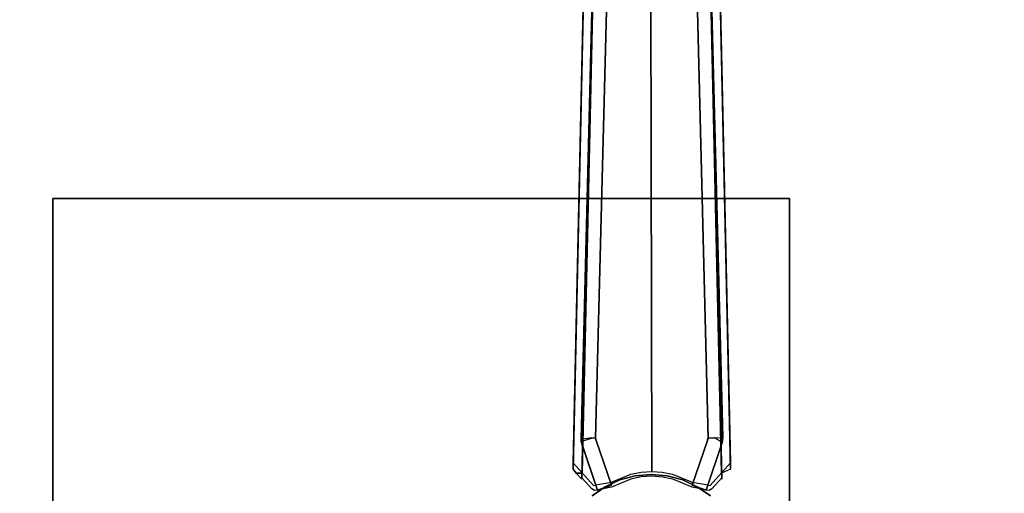
# Model space of a CAD drawing. Extents: x 0 to 72, y -24.4 to 1.
# Drawn here: x 50.6 to 61.3, y -11.2 to -6.1 of the extents above; entities that cross this region are included whole.
import ezdxf

# ---------------------------------------------------------------- set-up
doc = ezdxf.new("R2010")
doc.units = 0
doc.header["$LTSCALE"] = 30
doc.header["$MEASUREMENT"] = 0
doc.layers.add('AFUTL-3-BSPT', color=4, linetype='Continuous')
doc.layers.add('AFUTL-3-TPLW', color=45, linetype='Continuous')

msp = doc.modelspace()

# ---------------------------------------------------------------- linework, layer by layer
at = {"layer": 'AFUTL-3-BSPT'}
for points, invisible_edges in [([(56.841, -0.962, 4.481), (56.841, -0.962, 4.481), (56.719, -10.986, 8.873), (56.621, -10.941, 8.845)], 6), ([(56.621, -10.941, 8.845), (56.621, -10.941, 8.845), (56.73, -5.924, 6.781), (56.841, -0.962, 4.481)], 6), ([(56.719, -10.986, 8.873), (56.719, -10.986, 8.873), (56.841, -0.962, 4.481), (56.943, -0.902, 4.444)], 2), ([(56.943, -0.902, 4.444), (56.943, -0.902, 4.444), (56.831, -5.912, 6.718), (56.719, -10.986, 8.873)], 6), ([(58.111, -0.962, 4.481), (58.111, -0.962, 4.481), (58.233, -10.986, 8.873), (58.009, -0.902, 4.444)], 2), ([(58.233, -10.986, 8.873), (58.233, -10.986, 8.873), (58.121, -5.912, 6.718), (58.009, -0.902, 4.444)], 6), ([(58.111, -0.962, 4.481), (58.111, -0.962, 4.481), (58.222, -5.924, 6.781), (58.331, -10.941, 8.845)], 6), ([(58.233, -10.986, 8.873), (58.233, -10.986, 8.873), (58.111, -0.962, 4.481), (58.331, -10.941, 8.845)], 2), ([(56.95, -0.988, 4.486), (56.95, -0.988, 4.486), (56.945, -1.058, 3.263), (56.707, -10.62, 6.169)], 8), ([(56.95, -0.988, 4.486), (56.95, -0.988, 4.486), (56.707, -10.62, 6.169), (56.708, -10.641, 8.715)], 2), ([(56.707, -10.62, 6.169), (56.707, -10.62, 6.169), (56.945, -1.058, 3.263), (56.822, -10.6, 6.159)], 4), ([(56.95, -0.988, 4.486), (56.95, -0.988, 4.486), (56.708, -10.641, 8.715), (56.822, -10.604, 8.69)], 8), ([(56.822, -10.604, 8.69), (56.822, -10.604, 8.69), (57.107, -1.046, 4.518), (56.95, -0.988, 4.486)], 10), ([(56.866, -10.602, 8.687), (56.866, -10.602, 8.687), (57.107, -1.046, 4.518), (56.822, -10.604, 8.69)], 6), ([(56.822, -10.6, 6.159), (56.822, -10.6, 6.159), (56.945, -1.058, 3.263), (57.105, -1.065, 3.263)], 10), ([(57.105, -1.065, 3.263), (57.105, -1.065, 3.263), (56.866, -10.604, 6.162), (56.822, -10.6, 6.159)], 8), ([(57.105, -1.065, 3.263), (57.105, -1.065, 3.263), (57.107, -1.046, 4.518), (56.866, -10.602, 8.687)], 12), ([(57.105, -1.065, 3.263), (57.105, -1.065, 3.263), (56.866, -10.602, 8.687), (56.866, -10.604, 6.162)], 2), ([(58.246, -10.597, 8.687), (58.246, -10.597, 8.687), (58.002, -0.987, 4.485), (57.846, -1.046, 4.518)], 8), ([(57.846, -1.046, 4.518), (57.846, -1.046, 4.518), (57.848, -1.062, 3.263), (58.087, -10.604, 6.162)], 8), ([(57.846, -1.046, 4.518), (57.846, -1.046, 4.518), (58.087, -10.604, 6.162), (58.086, -10.606, 8.696)], 10), ([(58.246, -10.597, 8.687), (58.246, -10.597, 8.687), (57.846, -1.046, 4.518), (58.086, -10.606, 8.696)], 6), ([(58.158, -10.601, 6.159), (58.158, -10.601, 6.159), (57.848, -1.062, 3.263), (58.007, -1.06, 3.263)], 10), ([(58.087, -10.604, 6.162), (58.087, -10.604, 6.162), (57.848, -1.062, 3.263), (58.158, -10.601, 6.159)], 4), ([(58.007, -1.06, 3.263), (58.007, -1.06, 3.263), (58.002, -0.987, 4.485), (58.246, -10.597, 8.687)], 8), ([(58.007, -1.06, 3.263), (58.007, -1.06, 3.263), (58.246, -10.597, 8.687), (58.242, -10.651, 6.183)], 6), ([(58.007, -1.06, 3.263), (58.007, -1.06, 3.263), (58.242, -10.651, 6.183), (58.158, -10.601, 6.159)], 8), ([(56.907, -11.107, 9.276), (56.907, -11.107, 9.276), (56.972, -11.095, 9.296), (57.124, -5.768, 6.934)], 12), ([(56.917, -5.815, 6.86), (56.917, -5.815, 6.86), (56.907, -11.107, 9.276), (57.124, -5.768, 6.934)], 15), ([(56.972, -11.095, 9.296), (56.972, -11.095, 9.296), (57.039, -11.084, 9.313), (57.124, -5.768, 6.934)], 12), ([(57.039, -11.084, 9.313), (57.039, -11.084, 9.313), (57.25, -10.997, 9.311), (57.124, -5.768, 6.934)], 12), ([(57.25, -10.997, 9.311), (57.25, -10.997, 9.311), (57.284, -5.748, 6.967), (57.124, -5.768, 6.934)], 14), ([(57.284, -5.748, 6.967), (57.284, -5.748, 6.967), (57.25, -10.997, 9.311), (57.362, -10.974, 9.311)], 11), ([(57.284, -5.748, 6.967), (57.284, -5.748, 6.967), (57.362, -10.974, 9.311), (57.467, -5.739, 6.98)], 15), ([(57.362, -10.974, 9.311), (57.362, -10.974, 9.311), (57.476, -10.967, 9.311), (57.467, -5.739, 6.98)], 8), ([(57.59, -10.974, 9.311), (57.59, -10.974, 9.311), (57.65, -5.746, 6.969), (57.467, -5.739, 6.98)], 14), ([(57.476, -10.967, 9.311), (57.476, -10.967, 9.311), (57.59, -10.974, 9.311), (57.467, -5.739, 6.98)], 4), ([(57.65, -5.746, 6.969), (57.65, -5.746, 6.969), (57.59, -10.974, 9.311), (57.702, -10.997, 9.311)], 11), ([(57.65, -5.746, 6.969), (57.65, -5.746, 6.969), (57.702, -10.997, 9.311), (57.828, -5.768, 6.935)], 15), ([(57.702, -10.997, 9.311), (57.702, -10.997, 9.311), (57.913, -11.084, 9.313), (57.828, -5.768, 6.935)], 12), ([(57.98, -11.095, 9.296), (57.98, -11.095, 9.296), (57.998, -5.804, 6.877), (57.828, -5.768, 6.935)], 14), ([(57.913, -11.084, 9.313), (57.913, -11.084, 9.313), (57.98, -11.095, 9.296), (57.828, -5.768, 6.935)], 12), ([(56.917, -5.815, 6.86), (56.917, -5.815, 6.86), (56.621, -10.872, 8.954), (56.842, -11.121, 9.254)], 11), ([(56.917, -5.815, 6.86), (56.917, -5.815, 6.86), (56.73, -5.924, 6.781), (56.621, -10.872, 8.954)], 11), ([(56.994, -5.859, 6.803), (56.994, -5.859, 6.803), (56.717, -11.037, 8.992), (56.831, -5.912, 6.718)], 11), ([(56.994, -5.859, 6.803), (56.994, -5.859, 6.803), (56.824, -11.157, 9.137), (56.717, -11.037, 8.992)], 11), ([(56.994, -5.859, 6.803), (56.994, -5.859, 6.803), (56.854, -11.176, 9.166), (56.824, -11.157, 9.137)], 11), ([(56.917, -5.815, 6.86), (56.917, -5.815, 6.86), (56.842, -11.121, 9.254), (56.907, -11.107, 9.276)], 11), ([(56.994, -5.859, 6.803), (56.994, -5.859, 6.803), (57.039, -11.139, 9.225), (56.854, -11.176, 9.166)], 11), ([(56.994, -5.859, 6.803), (56.994, -5.859, 6.803), (57.173, -5.822, 6.863), (57.039, -11.139, 9.225)], 15), ([(57.039, -11.139, 9.225), (57.039, -11.139, 9.225), (57.173, -5.822, 6.863), (57.25, -11.051, 9.226)], 6), ([(57.25, -11.051, 9.226), (57.25, -11.051, 9.226), (57.173, -5.822, 6.863), (57.312, -5.805, 6.889)], 14), ([(57.362, -11.027, 9.226), (57.362, -11.027, 9.226), (57.25, -11.051, 9.226), (57.312, -5.805, 6.889)], 12), ([(57.468, -5.799, 6.9), (57.468, -5.799, 6.9), (57.362, -11.027, 9.226), (57.312, -5.805, 6.889)], 15), ([(57.468, -5.799, 6.9), (57.468, -5.799, 6.9), (57.476, -11.02, 9.226), (57.362, -11.027, 9.226)], 11), ([(57.591, -11.028, 9.226), (57.591, -11.028, 9.226), (57.468, -5.799, 6.9), (57.625, -5.804, 6.891)], 14), ([(57.468, -5.799, 6.9), (57.468, -5.799, 6.9), (57.591, -11.028, 9.226), (57.476, -11.02, 9.226)], 11), ([(57.703, -11.051, 9.226), (57.703, -11.051, 9.226), (57.591, -11.028, 9.226), (57.625, -5.804, 6.891)], 12), ([(57.778, -5.821, 6.863), (57.778, -5.821, 6.863), (57.703, -11.051, 9.226), (57.625, -5.804, 6.891)], 15), ([(57.778, -5.821, 6.863), (57.778, -5.821, 6.863), (57.913, -11.139, 9.225), (57.703, -11.051, 9.226)], 11), ([(57.913, -11.139, 9.225), (57.913, -11.139, 9.225), (57.778, -5.821, 6.863), (57.924, -5.85, 6.817)], 14), ([(58.099, -11.176, 9.166), (58.099, -11.176, 9.166), (57.913, -11.139, 9.225), (57.924, -5.85, 6.817)], 12), ([(58.129, -11.157, 9.137), (58.129, -11.157, 9.137), (58.099, -11.176, 9.166), (57.924, -5.85, 6.817)], 12), ([(58.236, -11.037, 8.992), (58.236, -11.037, 8.992), (58.129, -11.157, 9.137), (57.924, -5.85, 6.817)], 12), ([(58.121, -5.912, 6.718), (58.121, -5.912, 6.718), (58.236, -11.037, 8.992), (57.924, -5.85, 6.817)], 12), ([(57.998, -5.804, 6.877), (57.998, -5.804, 6.877), (57.98, -11.095, 9.296), (58.045, -11.107, 9.276)], 11), ([(57.998, -5.804, 6.877), (57.998, -5.804, 6.877), (58.331, -10.872, 8.954), (58.222, -5.924, 6.781)], 11), ([(57.998, -5.804, 6.877), (57.998, -5.804, 6.877), (58.11, -11.121, 9.254), (58.331, -10.872, 8.954)], 11), ([(57.998, -5.804, 6.877), (57.998, -5.804, 6.877), (58.045, -11.107, 9.276), (58.11, -11.121, 9.254)], 11), ([(56.73, -5.924, 6.781), (56.73, -5.924, 6.781), (56.621, -10.941, 8.845), (56.621, -10.872, 8.954)], 2), ([(56.719, -10.986, 8.873), (56.719, -10.986, 8.873), (56.831, -5.912, 6.718), (56.717, -11.037, 8.992)], 2), ([(58.121, -5.912, 6.718), (58.121, -5.912, 6.718), (58.236, -11.05, 8.972), (58.236, -11.037, 8.992)], 2), ([(58.121, -5.912, 6.718), (58.121, -5.912, 6.718), (58.233, -10.986, 8.873), (58.236, -11.05, 8.972)], 10), ([(58.331, -10.941, 8.845), (58.331, -10.941, 8.845), (58.222, -5.924, 6.781), (58.331, -10.872, 8.954)], 2), ([(56.822, -10.6, 6.159), (56.822, -10.6, 6.159), (56.801, -10.653, 6.196), (56.707, -10.62, 6.169)], 15), ([(56.708, -10.641, 8.715), (56.708, -10.641, 8.715), (56.707, -10.62, 6.169), (56.719, -10.682, 6.197)], 8), ([(56.801, -10.653, 6.196), (56.801, -10.653, 6.196), (56.719, -10.682, 6.197), (56.707, -10.62, 6.169)], 11), ([(56.822, -10.604, 8.69), (56.822, -10.604, 8.69), (56.708, -10.641, 8.715), (56.801, -10.653, 8.74)], 15), ([(56.886, -11.17, 6.413), (56.886, -11.17, 6.413), (56.886, -11.17, 9.046), (56.708, -10.641, 8.715)], 8), ([(56.708, -10.641, 8.715), (56.708, -10.641, 8.715), (56.886, -11.17, 9.046), (56.801, -10.653, 8.74)], 12), ([(56.886, -11.17, 6.413), (56.886, -11.17, 6.413), (56.708, -10.641, 8.715), (56.719, -10.682, 6.197)], 6), ([(56.801, -10.653, 6.196), (56.801, -10.653, 6.196), (56.886, -11.17, 6.413), (56.719, -10.682, 6.197)], 11), ([(56.866, -10.604, 6.162), (56.866, -10.604, 6.162), (56.801, -10.653, 6.196), (56.822, -10.6, 6.159)], 14), ([(56.87, -10.63, 8.737), (56.87, -10.63, 8.737), (56.822, -10.604, 8.69), (56.801, -10.653, 8.74)], 14), ([(56.866, -10.604, 6.162), (56.866, -10.604, 6.162), (56.87, -10.63, 6.197), (56.801, -10.653, 6.196)], 12), ([(57.037, -11.118, 9.046), (57.037, -11.118, 9.046), (56.87, -10.63, 8.737), (56.801, -10.653, 8.74)], 12), ([(56.801, -10.653, 6.196), (56.801, -10.653, 6.196), (56.87, -10.63, 6.197), (57.037, -11.118, 6.413)], 11), ([(56.801, -10.653, 8.74), (56.801, -10.653, 8.74), (56.886, -11.17, 9.046), (57.037, -11.118, 9.046)], 11), ([(56.801, -10.653, 6.196), (56.801, -10.653, 6.196), (57.037, -11.118, 6.413), (56.886, -11.17, 6.413)], 11), ([(56.87, -10.63, 8.737), (56.87, -10.63, 8.737), (56.866, -10.602, 8.687), (56.822, -10.604, 8.69)], 12), ([(56.866, -10.602, 8.687), (56.866, -10.602, 8.687), (56.87, -10.63, 8.737), (56.866, -10.604, 6.162)], 4), ([(56.866, -10.604, 6.162), (56.866, -10.604, 6.162), (56.87, -10.63, 8.737), (56.87, -10.63, 6.197)], 2), ([(56.87, -10.63, 6.197), (56.87, -10.63, 6.197), (56.87, -10.63, 8.737), (57.037, -11.118, 9.046)], 8), ([(56.87, -10.63, 6.197), (56.87, -10.63, 6.197), (57.037, -11.118, 9.046), (57.037, -11.118, 6.413)], 2), ([(57.915, -11.118, 6.413), (57.915, -11.118, 6.413), (57.915, -11.118, 9.046), (58.082, -10.63, 8.741)], 8), ([(57.915, -11.118, 6.413), (57.915, -11.118, 6.413), (58.082, -10.63, 8.741), (58.082, -10.63, 6.197)], 2), ([(58.082, -10.63, 6.197), (58.082, -10.63, 6.197), (58.124, -10.645, 6.197), (57.915, -11.118, 6.413)], 6), ([(58.136, -10.648, 8.74), (58.136, -10.648, 8.74), (58.082, -10.63, 8.741), (57.915, -11.118, 9.046)], 11), ([(57.915, -11.118, 6.413), (57.915, -11.118, 6.413), (58.124, -10.645, 6.197), (58.242, -10.651, 6.183)], 14), ([(58.136, -10.648, 8.74), (58.136, -10.648, 8.74), (57.915, -11.118, 9.046), (58.067, -11.17, 9.046)], 11), ([(58.242, -10.651, 6.183), (58.242, -10.651, 6.183), (58.067, -11.17, 6.413), (57.915, -11.118, 6.413)], 8), ([(58.136, -10.648, 8.74), (58.136, -10.648, 8.74), (58.067, -11.17, 9.046), (58.242, -10.653, 8.722)], 11), ([(58.242, -10.651, 6.183), (58.242, -10.651, 6.183), (58.242, -10.653, 8.722), (58.067, -11.17, 9.046)], 8), ([(58.242, -10.651, 6.183), (58.242, -10.651, 6.183), (58.067, -11.17, 9.046), (58.067, -11.17, 6.413)], 2), ([(58.086, -10.606, 8.696), (58.086, -10.606, 8.696), (58.087, -10.604, 6.162), (58.082, -10.63, 6.197)], 8), ([(58.124, -10.645, 6.197), (58.124, -10.645, 6.197), (58.082, -10.63, 6.197), (58.087, -10.604, 6.162)], 11), ([(58.082, -10.63, 6.197), (58.082, -10.63, 6.197), (58.082, -10.63, 8.741), (58.086, -10.606, 8.696)], 8), ([(58.082, -10.63, 8.741), (58.082, -10.63, 8.741), (58.136, -10.648, 8.74), (58.086, -10.606, 8.696)], 6), ([(58.086, -10.606, 8.696), (58.086, -10.606, 8.696), (58.148, -10.621, 8.71), (58.246, -10.597, 8.687)], 14), ([(58.086, -10.606, 8.696), (58.086, -10.606, 8.696), (58.136, -10.648, 8.74), (58.148, -10.621, 8.71)], 14), ([(58.087, -10.604, 6.162), (58.087, -10.604, 6.162), (58.158, -10.601, 6.159), (58.124, -10.645, 6.197)], 14), ([(58.124, -10.645, 6.197), (58.124, -10.645, 6.197), (58.158, -10.601, 6.159), (58.242, -10.651, 6.183)], 15), ([(58.148, -10.621, 8.71), (58.148, -10.621, 8.71), (58.136, -10.648, 8.74), (58.242, -10.653, 8.722)], 15), ([(58.148, -10.621, 8.71), (58.148, -10.621, 8.71), (58.242, -10.653, 8.722), (58.246, -10.597, 8.687)], 11), ([(58.242, -10.653, 8.722), (58.242, -10.653, 8.722), (58.242, -10.651, 6.183), (58.246, -10.597, 8.687)], 4), ([(56.653, -10.986, 8.873), (56.653, -10.986, 8.873), (56.621, -10.872, 8.954), (56.621, -10.941, 8.845)], 7), ([(56.717, -11.037, 8.992), (56.717, -11.037, 8.992), (56.621, -10.872, 8.954), (56.653, -10.986, 8.873)], 15), ([(56.621, -10.872, 8.954), (56.621, -10.872, 8.954), (56.717, -11.037, 8.992), (56.842, -11.121, 9.254)], 15), ([(58.236, -11.037, 8.992), (58.236, -11.037, 8.992), (58.331, -10.872, 8.954), (58.11, -11.121, 9.254)], 15), ([(58.331, -10.872, 8.954), (58.331, -10.872, 8.954), (58.236, -11.037, 8.992), (58.299, -10.986, 8.873)], 15), ([(58.331, -10.872, 8.954), (58.331, -10.872, 8.954), (58.299, -10.986, 8.873), (58.331, -10.941, 8.845)], 15), ([(56.621, -10.941, 8.845), (56.621, -10.941, 8.845), (56.719, -10.986, 8.873), (56.653, -10.986, 8.873)], 3), ([(56.719, -10.986, 8.873), (56.719, -10.986, 8.873), (56.717, -11.05, 8.972), (56.653, -10.986, 8.873)], 2), ([(56.717, -11.037, 8.992), (56.717, -11.037, 8.992), (56.653, -10.986, 8.873), (56.717, -11.05, 8.972)], 15), ([(56.717, -11.05, 8.972), (56.717, -11.05, 8.972), (56.717, -11.037, 8.992), (56.719, -10.986, 8.873)], 8), ([(57.039, -11.139, 9.225), (57.039, -11.139, 9.225), (57.25, -10.997, 9.311), (57.039, -11.084, 9.313)], 15), ([(57.25, -11.051, 9.226), (57.25, -11.051, 9.226), (57.25, -10.997, 9.311), (57.039, -11.139, 9.225)], 15), ([(57.128, -11.06, 27.553), (57.296, -11.015, 27.553), (57.296, -11.015, 6.333), (57.128, -11.06, 6.333)], 2), ([(57.47, -12, 6.333), (57.128, -11.06, 6.333), (57.296, -11.015, 6.333)], 15), ([(57.362, -11.027, 9.226), (57.362, -11.027, 9.226), (57.362, -10.974, 9.311), (57.25, -11.051, 9.226)], 15), ([(57.25, -10.997, 9.311), (57.25, -10.997, 9.311), (57.25, -11.051, 9.226), (57.362, -10.974, 9.311)], 15), ([(57.296, -11.015, 27.553), (57.47, -11, 27.553), (57.47, -11, 6.333), (57.296, -11.015, 6.333)], 8), ([(57.47, -12, 6.333), (57.296, -11.015, 6.333), (57.47, -11, 6.333)], 15), ([(57.362, -11.027, 9.226), (57.362, -11.027, 9.226), (57.476, -10.967, 9.311), (57.362, -10.974, 9.311)], 15), ([(57.476, -11.02, 9.226), (57.476, -11.02, 9.226), (57.476, -10.967, 9.311), (57.362, -11.027, 9.226)], 15), ([(57.47, -11, 27.553), (57.644, -11.015, 27.553), (57.644, -11.015, 6.333), (57.47, -11, 6.333)], 2), ([(57.47, -12, 6.333), (57.47, -11, 6.333), (57.644, -11.015, 6.333)], 15), ([(57.47, -12, 6.333), (57.644, -11.015, 6.333), (57.812, -11.06, 6.333)], 15), ([(57.476, -10.967, 9.311), (57.476, -10.967, 9.311), (57.476, -11.02, 9.226), (57.59, -10.974, 9.311)], 15), ([(57.591, -11.028, 9.226), (57.591, -11.028, 9.226), (57.59, -10.974, 9.311), (57.476, -11.02, 9.226)], 15), ([(57.591, -11.028, 9.226), (57.591, -11.028, 9.226), (57.702, -10.997, 9.311), (57.59, -10.974, 9.311)], 15), ([(57.703, -11.051, 9.226), (57.703, -11.051, 9.226), (57.702, -10.997, 9.311), (57.591, -11.028, 9.226)], 15), ([(57.644, -11.015, 27.553), (57.812, -11.06, 27.553), (57.812, -11.06, 6.333), (57.644, -11.015, 6.333)], 8), ([(57.702, -10.997, 9.311), (57.702, -10.997, 9.311), (57.703, -11.051, 9.226), (57.913, -11.084, 9.313)], 15), ([(58.233, -10.986, 8.873), (58.233, -10.986, 8.873), (58.331, -10.941, 8.845), (58.299, -10.986, 8.873)], 15), ([(58.233, -10.986, 8.873), (58.233, -10.986, 8.873), (58.299, -10.986, 8.873), (58.236, -11.05, 8.972)], 15), ([(58.299, -10.986, 8.873), (58.299, -10.986, 8.873), (58.236, -11.037, 8.992), (58.236, -11.05, 8.972)], 15), ([(56.842, -11.121, 9.254), (56.842, -11.121, 9.254), (56.717, -11.037, 8.992), (56.824, -11.157, 9.137)], 15), ([(56.842, -11.121, 9.254), (56.842, -11.121, 9.254), (56.824, -11.157, 9.137), (56.842, -11.176, 9.166)], 15), ([(57.039, -11.139, 9.225), (57.039, -11.139, 9.225), (56.907, -11.107, 9.276), (56.842, -11.121, 9.254)], 15), ([(56.854, -11.176, 9.166), (56.854, -11.176, 9.166), (56.842, -11.121, 9.254), (56.842, -11.176, 9.166)], 15), ([(57.039, -11.139, 9.225), (57.039, -11.139, 9.225), (56.842, -11.121, 9.254), (56.854, -11.176, 9.166)], 15), ([(57.037, -11.118, 6.413), (57.037, -11.118, 6.413), (57.037, -11.118, 9.046), (56.886, -11.17, 9.046)], 8), ([(57.037, -11.118, 6.413), (57.037, -11.118, 6.413), (56.886, -11.17, 9.046), (56.886, -11.17, 6.413)], 2), ([(56.972, -11.095, 9.296), (56.972, -11.095, 9.296), (56.907, -11.107, 9.276), (57.039, -11.139, 9.225)], 15), ([(56.97, -11.134, 27.553), (57.128, -11.06, 27.553), (57.128, -11.06, 6.333), (56.97, -11.134, 6.333)], 8), ([(57.47, -12, 6.333), (56.97, -11.134, 6.333), (57.128, -11.06, 6.333)], 15), ([(56.972, -11.095, 9.296), (56.972, -11.095, 9.296), (57.039, -11.139, 9.225), (57.039, -11.084, 9.313)], 15), ([(57.47, -12, 6.333), (57.812, -11.06, 6.333), (57.97, -11.134, 6.333)], 15), ([(57.913, -11.084, 9.313), (57.913, -11.084, 9.313), (57.703, -11.051, 9.226), (57.913, -11.139, 9.225)], 15), ([(57.812, -11.06, 27.553), (57.97, -11.134, 27.553), (57.97, -11.134, 6.333), (57.812, -11.06, 6.333)], 2), ([(57.913, -11.139, 9.225), (57.913, -11.139, 9.225), (57.98, -11.095, 9.296), (57.913, -11.084, 9.313)], 15), ([(57.913, -11.139, 9.225), (57.913, -11.139, 9.225), (58.045, -11.107, 9.276), (57.98, -11.095, 9.296)], 15), ([(58.099, -11.176, 9.166), (58.099, -11.176, 9.166), (58.045, -11.107, 9.276), (57.913, -11.139, 9.225)], 15), ([(58.067, -11.17, 6.413), (58.067, -11.17, 6.413), (57.915, -11.118, 9.046), (57.915, -11.118, 6.413)], 2), ([(58.067, -11.17, 6.413), (58.067, -11.17, 6.413), (58.067, -11.17, 9.046), (57.915, -11.118, 9.046)], 8), ([(58.045, -11.107, 9.276), (58.045, -11.107, 9.276), (58.099, -11.176, 9.166), (58.11, -11.121, 9.254)], 15), ([(58.11, -11.121, 9.254), (58.11, -11.121, 9.254), (58.099, -11.176, 9.166), (58.11, -11.176, 9.166)], 15), ([(58.236, -11.037, 8.992), (58.236, -11.037, 8.992), (58.11, -11.121, 9.254), (58.129, -11.157, 9.137)], 15), ([(58.11, -11.121, 9.254), (58.11, -11.121, 9.254), (58.11, -11.176, 9.166), (58.129, -11.157, 9.137)], 15), ([(56.854, -11.176, 9.166), (56.854, -11.176, 9.166), (56.842, -11.176, 9.166), (56.824, -11.157, 9.137)], 15), ([(56.827, -11.234, 27.553), (56.97, -11.134, 27.553), (56.97, -11.134, 6.333), (56.827, -11.234, 6.333)], 2), ([(57.47, -12, 6.333), (56.827, -11.234, 6.333), (56.97, -11.134, 6.333)], 15), ([(57.47, -12, 6.333), (57.97, -11.134, 6.333), (58.113, -11.234, 6.333)], 15), ([(57.97, -11.134, 27.553), (58.113, -11.234, 27.553), (58.113, -11.234, 6.333), (57.97, -11.134, 6.333)], 8), ([(58.099, -11.176, 9.166), (58.099, -11.176, 9.166), (58.129, -11.157, 9.137), (58.11, -11.176, 9.166)], 15)]:
    msp.add_3dface(points, dxfattribs=dict(at, invisible_edges=invisible_edges))
for points in [[(50.97, -8, 27.553), (58.97, -8, 27.553), (58.97, -16, 27.553), (50.97, -16, 27.553)], [(50.97, -8, 27.75), (58.97, -8, 27.75), (58.97, -16, 27.75), (50.97, -16, 27.75)], [(58.97, -8, 27.75), (58.97, -8, 27.553), (50.97, -8, 27.553), (50.97, -8, 27.75)], [(50.97, -8, 27.553), (50.97, -8, 27.75), (50.97, -16, 27.75), (50.97, -16, 27.553)], [(58.97, -16, 27.553), (58.97, -16, 27.75), (58.97, -8, 27.75), (58.97, -8, 27.553)]]:
    msp.add_3dface(points, dxfattribs=at)
at = {"layer": 'AFUTL-3-TPLW'}
for points in [[(0, 0, 29), (72, 0, 29), (72, -24, 29), (0, -24, 29)], [(0, 0, 27.75), (72, 0, 27.75), (72, -24, 27.75), (0, -24, 27.75)]]:
    msp.add_3dface(points, dxfattribs=at)

doc.saveas('drawing.dxf')
